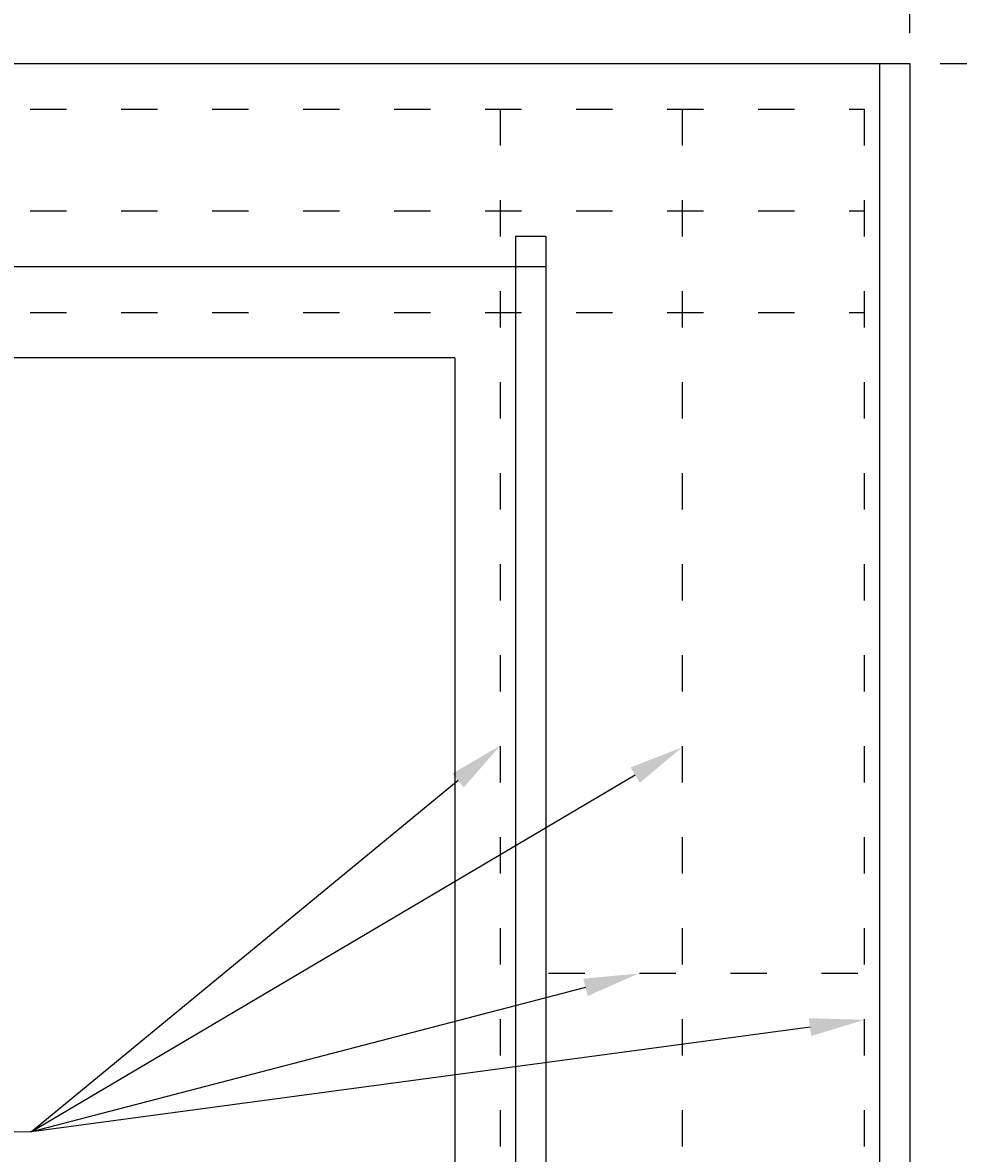
# Model space of a CAD drawing. Units: millimetres. Extents: x 0 to 2100, y 0 to 2970.
# Drawn here: x 1075 to 1384, y 2099 to 2472 of the extents above; entities that cross this region are included whole.
import ezdxf
from ezdxf import colors
from ezdxf.entities.mleader import LeaderData, LeaderLine
from ezdxf.math import Vec2, Vec3

# ---------------------------------------------------------------- set-up
doc = ezdxf.new("R2010")
doc.units = ezdxf.units.MM
doc.linetypes.add('ACAD_ISO03W100', pattern=[30, 12, -18])
for name, color, linetype, lineweight in [('寸法', 7, 'Continuous', 13), ('製品', 7, 'Continuous', 25), ('鉄筋', 6, 'ACAD_ISO03W100', 25)]:
    doc.layers.add(name, color=color, linetype=linetype, lineweight=lineweight)
doc.dimstyles.new('ISO-25', dxfattribs={"dimtxt": 20, "dimasz": 18, "dimexe": 1.25, "dimexo": 10, "dimgap": 10, "dimtad": 1, "dimdec": 0, "dimdsep": 46, "dimtxsty": 'Standard', "dimcen": 2.5, "dimadec": 0, "dimazin": 0, "dimtfac": 1, "dimtdec": 0, "dimtmove": 0, "dimatfit": 3, "dimfxl": 1, "dimarcsym": 0})

# ---------------------------------------------------------------- blocks, each defined once
blk = doc.blocks.new('*D14')
at = {"layer": 'Defpoints', "color": 0}
for p in [(1367.89, 2560.88), (702.89, 2458.56), (1367.89, 2458.56)]:
    blk.add_point(p, dxfattribs=at)
at = {"layer": '寸法', "color": 0, "lineweight": -2}
for p, q in [((702.89, 2468.56), (702.89, 2562.13)), ((1367.89, 2468.56), (1367.89, 2562.13)), ((720.89, 2560.88), (1349.89, 2560.88))]:
    blk.add_line(p, q, dxfattribs=at)
at = {"layer": '寸法', "color": 0}
for points in [[(720.89, 2563.88), (720.89, 2557.88), (702.89, 2560.88)], [(1349.89, 2557.88), (1349.89, 2563.88), (1367.89, 2560.88)]]:
    blk.add_solid(points, dxfattribs=at)
at = {"layer": '寸法', "color": 0, "insert": (1035.39, 2580.9), "char_height": 20, "attachment_point": 5}
blk.add_mtext('665', dxfattribs=at)
blk = doc.blocks.new('*D15')
at = {"layer": 'Defpoints', "color": 0}
for p in [(1367.89, 2458.56), (1367.89, 1858.56), (1467.33, 1858.56)]:
    blk.add_point(p, dxfattribs=at)
at = {"layer": '寸法', "color": 0, "lineweight": -2}
for p, q in [((1377.89, 2458.56), (1468.58, 2458.56)), ((1467.33, 2440.56), (1467.33, 1876.56)), ((1377.89, 1858.56), (1468.58, 1858.56))]:
    blk.add_line(p, q, dxfattribs=at)
at = {"layer": '寸法', "color": 0}
for points in [[(1470.33, 2440.56), (1464.33, 2440.56), (1467.33, 2458.56)], [(1464.33, 1876.56), (1470.33, 1876.56), (1467.33, 1858.56)]]:
    blk.add_solid(points, dxfattribs=at)
at = {"layer": '寸法', "color": 0, "insert": (1447.33, 2158.56), "char_height": 20, "attachment_point": 5, "rotation": 90}
blk.add_mtext('600', dxfattribs=at)

msp = doc.modelspace()

# ---------------------------------------------------------------- linework, layer by layer
at = {"layer": '寸法'}
msp.add_line((1024.63, 2106.44), (1078.36, 2106.44), dxfattribs=at)
at = {"layer": '製品'}
for p, q in [((702.89, 2458.56), (1367.89, 2458.56)), ((1357.89, 2458.56), (1357.89, 1858.56)), ((1367.89, 2458.56), (1367.89, 1858.56)), ((1247.89, 2401.56), (1237.89, 2401.56)), ((1237.89, 2401.56), (1237.89, 1915.56)), ((1247.89, 2401.56), (1247.89, 1915.56)), ((1237.89, 2391.56), (867.89, 2391.56)), ((1217.89, 2361.56), (867.89, 2361.56)), ((1217.89, 2361.56), (1217.89, 1955.56))]:
    msp.add_line(p, q, dxfattribs=at)
at = {"layer": '製品', "linetype": 'ACAD_ISO03W100'}
msp.add_line((1247.89, 2391.56), (1237.89, 2391.56), dxfattribs=at)
at = {"layer": '鉄筋'}
for p, q in [((717.89, 2443.56), (1352.89, 2443.56)), ((1232.89, 2443.56), (1232.89, 1873.56)), ((1292.89, 2443.56), (1292.89, 1873.56)), ((1352.89, 2443.56), (1352.89, 1873.56)), ((717.89, 2410.06), (1352.89, 2410.06)), ((717.89, 2376.56), (1352.89, 2376.56)), ((1350.83, 2158.56), (1232.71, 2158.56))]:
    msp.add_line(p, q, dxfattribs=at)

# ---------------------------------------------------------------- dimensions: what is measured, and where the dimension line sits
at = {"layer": '寸法'}
dim = msp.add_linear_dim(base=(1367.89, 2560.88), p1=(702.89, 2458.56), p2=(1367.89, 2458.56), dimstyle='ISO-25', dxfattribs=at)
dim.commit()
dim.dimension.update_dxf_attribs({"geometry": '*D14', "text_midpoint": (1035.39, 2580.9)})
dim = msp.add_linear_dim(base=(1467.33, 1858.56), p1=(1367.89, 2458.56), p2=(1367.89, 1858.56), angle=90, dimstyle='ISO-25', dxfattribs=at)
dim.commit()
dim.dimension.update_dxf_attribs({"geometry": '*D15', "text_midpoint": (1447.33, 2158.56)})

# ---------------------------------------------------------------- leaders
ml = msp.add_multileader_mtext('Standard', dxfattribs=at)
ml.set_content('', color=256)
ml.set_leader_properties()
ml.build(insert=Vec2(0, 0))
ml.multileader.update_dxf_attribs({"text_right_attachment_type": 6, "dogleg_length": 0.36, "arrow_head_size": 18})
ctx = ml.context
ctx.base_point, ctx.char_height, ctx.arrow_head_size, ctx.landing_gap_size, ctx.plane_origin = Vec3(1077.82, 2106.53), 0.18, 18, 0.09, Vec3(1078.36, 2106.44)
ctx.right_attachment, ctx.text_align_type = 6, 2
notes = []
notes.append((ctx, [(0, (1, 1, 0), (1078.36, 2106.4), (-1, 0), 0.36, [(0, [(1232.89, 2233.69)], 0, [])])]))
ctx.mtext.insert, ctx.mtext.alignment, ctx.mtext.flow_direction = Vec3(1077.91, 2106.62), 3, 5
ml = msp.add_multileader_mtext('Standard', dxfattribs=at)
ml.set_content('', color=256)
ml.set_leader_properties()
ml.build(insert=Vec2(0, 0))
ml.multileader.update_dxf_attribs({"text_right_attachment_type": 6, "dogleg_length": 0.36, "arrow_head_size": 18})
ctx = ml.context
ctx.base_point, ctx.char_height, ctx.arrow_head_size, ctx.landing_gap_size, ctx.plane_origin = Vec3(1077.82, 2106.53), 0.18, 18, 0.09, Vec3(1078.36, 2106.44)
ctx.right_attachment, ctx.text_align_type = 6, 2
notes.append((ctx, [(0, (1, 1, 0), (1078.36, 2106.4), (-1, 0), 0.36, [(0, [(1292.89, 2233.16)], 0, [])])]))
ctx.mtext.insert, ctx.mtext.alignment, ctx.mtext.flow_direction = Vec3(1077.91, 2106.62), 3, 5
ml = msp.add_multileader_mtext('Standard', dxfattribs=at)
ml.set_content('', color=256)
ml.set_leader_properties()
ml.build(insert=Vec2(0, 0))
ml.multileader.update_dxf_attribs({"text_right_attachment_type": 6, "dogleg_length": 0.36, "arrow_head_size": 18})
ctx = ml.context
ctx.base_point, ctx.char_height, ctx.arrow_head_size, ctx.landing_gap_size, ctx.plane_origin = Vec3(1077.82, 2106.53), 0.18, 18, 0.09, Vec3(1078.36, 2106.44)
ctx.right_attachment, ctx.text_align_type = 6, 2
notes.append((ctx, [(0, (1, 1, 0), (1078.36, 2106.4), (-1, 0), 0.36, [(0, [(1278.43, 2158.56)], 0, [])])]))
ctx.mtext.insert, ctx.mtext.alignment, ctx.mtext.flow_direction = Vec3(1077.91, 2106.62), 3, 5
ml = msp.add_multileader_mtext('Standard', dxfattribs=at)
ml.set_content('', color=256)
ml.set_leader_properties()
ml.build(insert=Vec2(0, 0))
ml.multileader.update_dxf_attribs({"text_right_attachment_type": 6, "dogleg_length": 0.36, "arrow_head_size": 18})
ctx = ml.context
ctx.base_point, ctx.char_height, ctx.arrow_head_size, ctx.landing_gap_size, ctx.plane_origin = Vec3(1077.82, 2106.53), 0.18, 18, 0.09, Vec3(1078.36, 2106.44)
ctx.right_attachment, ctx.text_align_type = 6, 2
notes.append((ctx, [(0, (1, 1, 0), (1078.36, 2106.4), (-1, 0), 0.36, [(0, [(1352.89, 2143.31)], 0, [])])]))
ctx.mtext.insert, ctx.mtext.alignment, ctx.mtext.flow_direction = Vec3(1077.91, 2106.62), 3, 5
for ctx, leaders in notes:
    for number, flags, end, landing, length, lines in leaders:
        leader = LeaderData()
        leader.index, (leader.has_last_leader_line, leader.has_dogleg_vector, leader.attachment_direction) = number, flags
        leader.last_leader_point, leader.dogleg_vector, leader.dogleg_length = Vec3(end), Vec3(landing), length
        for number, points, colour, breaks in lines:
            line = LeaderLine()
            line.index, line.vertices, line.color, line.breaks = number, Vec3.list(points), colors.encode_raw_color(colour), breaks
            leader.lines.append(line)
        ctx.leaders.append(leader)

doc.saveas('drawing.dxf')
